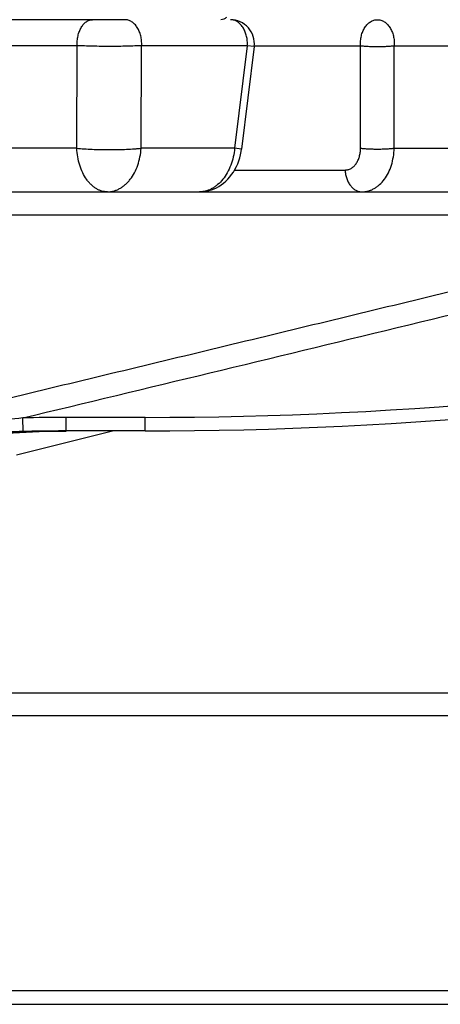
# Model space of a CAD drawing. Units: inches. Extents: x 0 to 17, y 0 to 11.
# Drawn here: x 5.9 to 6.1, y 1.2 to 1.6 of the extents above; entities that cross this region are included whole.
import ezdxf

# ---------------------------------------------------------------- set-up
doc = ezdxf.new("R2010")
doc.units = ezdxf.units.IN
doc.header["$LTSCALE"] = 0.935
doc.header["$MEASUREMENT"] = 0
doc.layers.get('0').update_dxf_attribs({"linetype": 'CONTINUOUS'})

msp = doc.modelspace()

# ---------------------------------------------------------------- linework, layer by layer
at = {"color": 7, "linetype": 'CONTINUOUS'}
for p, q in [((5.9890893186, 1.6331586623), (5.5995296054, 1.633159709)), ((6.0431784531, 1.6219307485), (6.0378740556, 1.5790591911)), ((5.7505873982, 1.561158664), (6.1266876596, 1.5611586613)), ((5.9533323959, 1.460863888), (5.9641311232, 1.4611013803)), ((5.9645653171, 1.4611586625), (5.9613907001, 1.4611508817)), ((5.9641311232, 1.4611013802), (5.9645659047, 1.4611062554)), ((5.9976608443, 1.4611586622), (5.9645653171, 1.4611586625)), ((3.2689480397, 1.3421586815), (6.1829115121, 1.3421586609)), ((2.3382680681, 1.2271586881), (7.1135914825, 1.2271586544))]:
    msp.add_line(p, q, dxfattribs=at)
at = {"color": 9, "linetype": 'CONTINUOUS'}
for p, q in [((5.9692383261, 1.622287105), (5.8080335363, 1.6222871062)), ((5.9690164195, 1.5794155476), (5.9692383261, 1.622287105)), ((5.9959115722, 1.5794155474), (5.9961334788, 1.6222871048)), ((6.0402982883, 1.6222871045), (5.9961334788, 1.6222871048)), ((6.0402982883, 1.6222871045), (6.0349938907, 1.5794155471)), ((6.0431784531, 1.6219307485), (6.0402982883, 1.6222871045)), ((6.043210595, 1.6222871045), (6.0876053415, 1.6222871042)), ((6.0876053412, 1.5794155468), (6.0876053415, 1.6222871042)), ((6.101693662, 1.6222871041), (6.1458584715, 1.6222871038)), ((6.1016936617, 1.5794155467), (6.101693662, 1.6222871041)), ((5.9690164195, 1.5794155476), (5.7555641056, 1.5794155491)), ((6.0349938907, 1.5794155471), (5.9959115722, 1.5794155474)), ((6.0378740556, 1.5790591911), (6.0349938907, 1.5794155471)), ((6.1016936617, 1.5794155467), (6.1407759803, 1.5794155464)), ((6.0349719974, 1.5702871046), (6.0811259012, 1.5702871042)), ((5.913584445, 1.5516004557), (6.2568640082, 1.5516004532)), ((5.9466344697, 1.4609105296), (5.9464684458, 1.4665940326)), ((5.9976608443, 1.4668446465), (5.9645653171, 1.4668446467)), ((5.9645653171, 1.4611586625), (5.9645653171, 1.4668446467)), ((5.9976608443, 1.4611586622), (5.9976608443, 1.4668446465)), ((5.9845200954, 1.4611586623), (5.9439170873, 1.4510076398)), ((5.9645659013, 1.4611062624), (5.9641311371, 1.4611014152)), ((5.9015858303, 1.3516356123), (6.1829115122, 1.3516353014)), ((2.3322717149, 1.2213680851), (7.1195878352, 1.2213680513))]:
    msp.add_line(p, q, dxfattribs=at)
at = {"color": 7, "linetype": 'CONTINUOUS'}
for points in [[(6.0203395984, 1.5611586621), (6.021099803, 1.5611779613), (6.0221641004, 1.561269893), (6.0232287941, 1.5614381602), (6.0242902221, 1.5616835716), (6.0253444224, 1.5620070438), (6.0263861834, 1.5624090154), (6.0274106964, 1.5628892105), (6.0284140972, 1.5634474588), (6.0293924874, 1.5640836527), (6.0303416961, 1.5647974181), (6.0312570466, 1.5655874231), (6.0321327839, 1.5664509925), (6.0329632029, 1.5673846524), (6.0337432948, 1.5683839729), (6.0344681692, 1.5694435784), (6.0351332157, 1.5705570216), (6.0357349355, 1.5717175668), (6.0362706279, 1.5729189176), (6.0367384432, 1.5741549326), (6.037136794, 1.5754194701), (6.0374644465, 1.5767059867), (6.0377206311, 1.5780083888), (6.0378740556, 1.5790591911)], [(5.8925520835, 1.4559384391), (5.9061463213, 1.4575886348), (5.9191389213, 1.4588621791), (5.9311102589, 1.4597831363), (5.9423949901, 1.4604331936), (5.9533323959, 1.460863888)]]:
    msp.add_lwpolyline(points, dxfattribs=at)
for centre, radius, start, end in [((6.033254128, 1.623158662), 0.01, 352.9467729387, 89.9999995955), ((5.9976608575, 3.1611586622), 1.7, 269.9999995953, 292.1443153535)]:
    msp.add_arc(centre, radius, start, end, dxfattribs=at)
at = {"color": 9, "linetype": 'CONTINUOUS'}
for centre, radius, start, end in [((5.9976608562, 3.1608446467), 1.6940000001, 269.9999995969, 292.1443153528), ((5.9645686294, 0.813091881), 0.6537527657, 90.0002902988, 91.5865273909), ((5.9645708298, 0.8128153699), 0.6483433111, 90.2810374314, 91.5852849094), ((5.9725117732, 0.8325778842), 0.6285793399, 91.0135814508, 91.7145669733), ((5.972603539, 0.8275822936), 0.6335757721, 90.7662025041, 91.0138873326)]:
    msp.add_arc(centre, radius, start, end, dxfattribs=at)
for points, knots in [([(5.9692383261, 1.622287105), (5.9691996082, 1.6229755863), (5.969213838, 1.6243494454), (5.9695035836, 1.6263570729), (5.9700501676, 1.6282328606), (5.9708315971, 1.6298986839), (5.9716741179, 1.631082781), (5.9724388631, 1.6318495046), (5.9730347976, 1.6323189547), (5.9736598153, 1.6326903809), (5.9743074901, 1.6329593006), (5.9749705178, 1.6331221948), (5.9754193796, 1.6331586624), (5.9756417423, 1.6331586624)], [0, 0, 0, 0, 0.1486783192, 0.2952072424, 0.4360811894, 0.5683870455, 0.6902281374, 0.7471207862, 0.8014095956, 0.8533638431, 0.9033967158, 0.9520562708, 1, 1, 1, 1]), ([(5.9961334788, 1.6222871048), (5.9961760573, 1.6229753662), (5.9961603707, 1.6243517144), (5.9958403627, 1.6263631155), (5.9952367717, 1.6282423283), (5.9943727939, 1.6299112917), (5.9932819789, 1.631300433), (5.9921972251, 1.6321898977), (5.9912659842, 1.632691976), (5.9905541958, 1.6329601356), (5.9898260712, 1.6331223822), (5.9893337942, 1.6331586623), (5.9890893186, 1.6331586623)], [0, 0, 0, 0, 0.1440529186, 0.2863334153, 0.4239698868, 0.5546285249, 0.6768760041, 0.7905527979, 0.8446701457, 0.8973195173, 0.9489289627, 1, 1, 1, 1]), ([(6.0315420962, 1.6340684725), (6.0312222278, 1.6337878067), (6.0305173652, 1.6333346492), (6.0296911161, 1.6331586047), (6.0292955002, 1.6331586713)], [0, 0, 0, 0, 0.518224046, 1, 1, 1, 1]), ([(6.0402982883, 1.6222871045), (6.04033894, 1.6229442204), (6.0403282684, 1.6242588112), (6.0400414263, 1.6261854373), (6.0394943679, 1.6279979021), (6.0387064921, 1.6296273775), (6.0377060964, 1.6310118704), (6.0367055939, 1.6319322769), (6.0358388682, 1.6324842043), (6.0351730416, 1.6328004267), (6.0344878545, 1.6330219558), (6.0340198544, 1.6331053728), (6.03378632, 1.6331302989)], [0, 0, 0, 0, 0.1428090591, 0.2840706069, 0.4211666476, 0.5519153679, 0.6748675609, 0.7896151394, 0.8442377786, 0.8972722691, 0.949055781, 1, 1, 1, 1]), ([(6.0876053415, 1.6222871042), (6.0875627629, 1.622975367), (6.0875784498, 1.6243517184), (6.0878984594, 1.6263631236), (6.0885020533, 1.6282423398), (6.089366035, 1.6299113049), (6.0904568547, 1.6313004459), (6.0915416125, 1.6321899096), (6.0924728564, 1.6326919839), (6.0931846432, 1.632960141), (6.0939127611, 1.6331223823), (6.094405031, 1.6331586616), (6.0946495018, 1.6331586616)], [0, 0, 0, 0, 0.1440532332, 0.2863340488, 0.423970797, 0.5546296793, 0.6768772987, 0.7905542935, 0.8446717511, 0.897320969, 0.9489299583, 1, 1, 1, 1]), ([(6.0946495018, 1.6331586616), (6.0948939773, 1.6331586616), (6.0953862543, 1.6331223814), (6.0961143788, 1.6329601349), (6.0968261672, 1.6326919754), (6.0977574082, 1.632189897), (6.0988421621, 1.6313004323), (6.0999329771, 1.629911291), (6.1007969549, 1.6282423275), (6.101400546, 1.6263631146), (6.1017205539, 1.6243517136), (6.1017362405, 1.6229753653), (6.101693662, 1.6222871041)], [0, 0, 0, 0, 0.0510710278, 0.1026804714, 0.1553298437, 0.2094471937, 0.3231239918, 0.4453714759, 0.5760301195, 0.713666597, 0.8559470983, 1, 1, 1, 1]), ([(5.9961334788, 1.6222871048), (5.9951863796, 1.6222341119), (5.993163985, 1.6221439682), (5.9899745259, 1.6220504863), (5.9865150191, 1.6219930311), (5.9829031715, 1.6219737122), (5.9792620195, 1.621993351), (5.9757156139, 1.622051175), (5.9723846552, 1.622145181), (5.9702500017, 1.6222347831), (5.9692383261, 1.622287105)], [0, 0, 0, 0, 0.1057703535, 0.2257133169, 0.3557803143, 0.4915621235, 0.6284459946, 0.7617808106, 0.88704355, 1, 1, 1, 1]), ([(6.0876053415, 1.6222871042), (6.0881081955, 1.6222258253), (6.0891855112, 1.6221212752), (6.0908872888, 1.62201274), (6.0927319849, 1.6219457562), (6.094649511, 1.6219231007), (6.0965670369, 1.6219457566), (6.0984117312, 1.6220127408), (6.1001135026, 1.622121276), (6.1011908125, 1.6222258258), (6.101693662, 1.6222871041)], [0, 0, 0, 0, 0.1076778012, 0.2299980824, 0.3624219075, 0.5000006841, 0.6375793885, 0.7700031563, 0.892323173, 1, 1, 1, 1]), ([(5.9818232515, 1.5611586624), (5.9814254553, 1.5611586624), (5.9806239136, 1.5612168364), (5.9794361029, 1.5614771221), (5.9782700166, 1.5619077786), (5.9771362364, 1.5625043751), (5.9760443157, 1.5632611273), (5.9750033776, 1.5641710461), (5.9740219145, 1.5652260827), (5.9727799587, 1.5668447506), (5.9714334671, 1.5691878406), (5.970202348, 1.572343744), (5.9693629519, 1.5757935785), (5.9690850794, 1.5781946358), (5.9690164195, 1.5794155476)], [0, 0, 0, 0, 0.0490110931, 0.098610459, 0.1493476435, 0.2016979574, 0.2560422807, 0.3126569324, 0.371713278, 0.433283795, 0.5637123076, 0.7030488733, 0.8493380212, 1, 1, 1, 1]), ([(5.9690164195, 1.5794155476), (5.9700270349, 1.5793111969), (5.9721606403, 1.5791316557), (5.9754923792, 1.5789437219), (5.9790388558, 1.578828031), (5.9826797457, 1.578788788), (5.9862915839, 1.5788273837), (5.989751817, 1.5789424073), (5.9924857225, 1.5791023537), (5.9945085364, 1.579269301), (5.995456026, 1.5793646463), (5.9959115722, 1.5794155474)], [0, 0, 0, 0, 0.1131631646, 0.2384373471, 0.3716521501, 0.5083529123, 0.6439611413, 0.7739370918, 0.8939416649, 0.9489444442, 1, 1, 1, 1]), ([(5.9818232515, 1.5611586624), (5.9822606551, 1.5611586624), (5.9831402398, 1.5612165934), (5.9844450267, 1.56147604), (5.9857265358, 1.5619055803), (5.9869732404, 1.5625010599), (5.9881744991, 1.563256904), (5.9893200967, 1.56416622), (5.9904004981, 1.565220998), (5.9917623534, 1.5668330738), (5.9932436297, 1.5691699747), (5.9946026033, 1.5723304557), (5.9955289615, 1.575785432), (5.9958359599, 1.5781933103), (5.9959115722, 1.5794155474)], [0, 0, 0, 0, 0.0519694704, 0.1043791557, 0.1576449752, 0.2121336408, 0.2681478347, 0.3259163189, 0.3855903413, 0.4472449914, 0.576328431, 0.7125879602, 0.8545040393, 1, 1, 1, 1]), ([(6.0349938907, 1.5794155471), (6.0348803504, 1.5781914447), (6.0344976588, 1.5757801455), (6.0334646728, 1.572327582), (6.0320080429, 1.5691686882), (6.0301748867, 1.5664103656), (6.0283495506, 1.5644910454), (6.0267599995, 1.5632590026), (6.0255355554, 1.5625027874), (6.0242706021, 1.5619069283), (6.022975819, 1.5614769045), (6.0216627951, 1.5612169843), (6.0207793435, 1.5611586683), (6.0203408497, 1.5611586621)], [0, 0, 0, 0, 0.144589805, 0.2861755669, 0.4226023901, 0.552207469, 0.6740605708, 0.7321276001, 0.788369766, 0.8429778161, 0.8962169459, 0.9484269092, 1, 1, 1, 1]), ([(6.0811259012, 1.5702871042), (6.0813441074, 1.5702871096), (6.081781205, 1.5703158712), (6.0824270102, 1.5704457189), (6.08305589, 1.5706611137), (6.0836620679, 1.5709598067), (6.084240332, 1.5713389349), (6.0849786124, 1.5719562431), (6.08580452, 1.5729201001), (6.0865929337, 1.5743033094), (6.0871733544, 1.5758846106), (6.0875273287, 1.5776107906), (6.0876053069, 1.5788080498), (6.0876053412, 1.5794155468)], [0, 0, 0, 0, 0.05287964, 0.1057897712, 0.1591915349, 0.2135132405, 0.2691314483, 0.3263538503, 0.4462843938, 0.574356912, 0.7102635921, 0.8527804283, 1, 1, 1, 1]), ([(6.0876053412, 1.5794155468), (6.0881081945, 1.579354268), (6.0891855088, 1.5792497179), (6.090887284, 1.5791411828), (6.0927319776, 1.579074199), (6.0946495014, 1.5790515433), (6.0965670252, 1.5790741989), (6.0984117188, 1.5791411828), (6.100113494, 1.5792497178), (6.1011908083, 1.5793542679), (6.1016936617, 1.5794155467)], [0, 0, 0, 0, 0.107677664, 0.2299977697, 0.3624214128, 0.4999999996, 0.6375785865, 0.7700022298, 0.8923223356, 1, 1, 1, 1]), ([(6.0881700615, 1.5611586616), (6.0886067755, 1.561158663), (6.0894832917, 1.5612163006), (6.0907809485, 1.5614757141), (6.0920501406, 1.5619054989), (6.0932793271, 1.5625014715), (6.0944580178, 1.5632580474), (6.095972034, 1.5644904392), (6.09768213, 1.5664139189), (6.0993459185, 1.5691769637), (6.1006066317, 1.5723393303), (6.1014248626, 1.5757940138), (6.1016557648, 1.5781963605), (6.1016936617, 1.5794155467)], [0, 0, 0, 0, 0.0524128215, 0.1050643637, 0.1583920587, 0.2127935057, 0.2686087207, 0.3261039857, 0.4466688288, 0.5752579179, 0.7113621685, 0.8536070761, 1, 1, 1, 1]), ([(6.0811259012, 1.5702871042), (6.0811637073, 1.5696759865), (6.0813172176, 1.5684720332), (6.0817803521, 1.5667446083), (6.082459987, 1.5651641489), (6.083334958, 1.5637837171), (6.0843777753, 1.5626501323), (6.085375964, 1.5619344272), (6.0862183943, 1.5615321481), (6.0868591797, 1.5613173455), (6.0875115648, 1.5611876282), (6.087951359, 1.5611586616), (6.0881700615, 1.5611586616)], [0, 0, 0, 0, 0.1455408315, 0.2875010093, 0.4238027438, 0.5529261384, 0.6741524692, 0.7878005863, 0.842306075, 0.8955885434, 0.9480142742, 1, 1, 1, 1]), ([(5.8954868672, 1.4640808392), (5.9256172835, 1.4713092639), (5.9858681536, 1.4858076644), (6.076220009, 1.5076565634), (6.1665516472, 1.5295888953), (6.2267614721, 1.5442567758), (6.2568640082, 1.5516004532)], [0, 0, 0, 0, 0.2499999887, 0.499999985, 0.7499999888, 1, 1, 1, 1]), ([(5.9464684458, 1.4665940325), (5.998616171, 1.4791415668), (6.1028849254, 1.5043474152), (6.2071152962, 1.5297113373), (6.259223354, 1.5424223878)], [0, 0, 0, 0, 0.5000002333, 1, 1, 1, 1]), ([(5.9464684458, 1.4665940326), (5.9376871464, 1.4656713424), (5.9201540139, 1.4636007339), (5.9026765144, 1.4611056165), (5.8939569095, 1.4597572765)], [0, 0, 0, 0, 0.500181383, 1, 1, 1, 1]), ([(5.953704445, 1.4608757999), (5.9434582766, 1.460568871), (5.9230176531, 1.459450708), (5.9026602918, 1.457289315), (5.8925380026, 1.4559481805)], [0, 0, 0, 0, 0.5009778381, 1, 1, 1, 1]), ([(5.9466344697, 1.4609105296), (5.9376765136, 1.4606626404), (5.9197900657, 1.4598025389), (5.9019510976, 1.4582484088), (5.893060627, 1.4573053761)], [0, 0, 0, 0, 0.5005876476, 1, 1, 1, 1])]:
    msp.add_open_spline(points, degree=3, knots=knots, dxfattribs=at)

doc.saveas('drawing.dxf')
